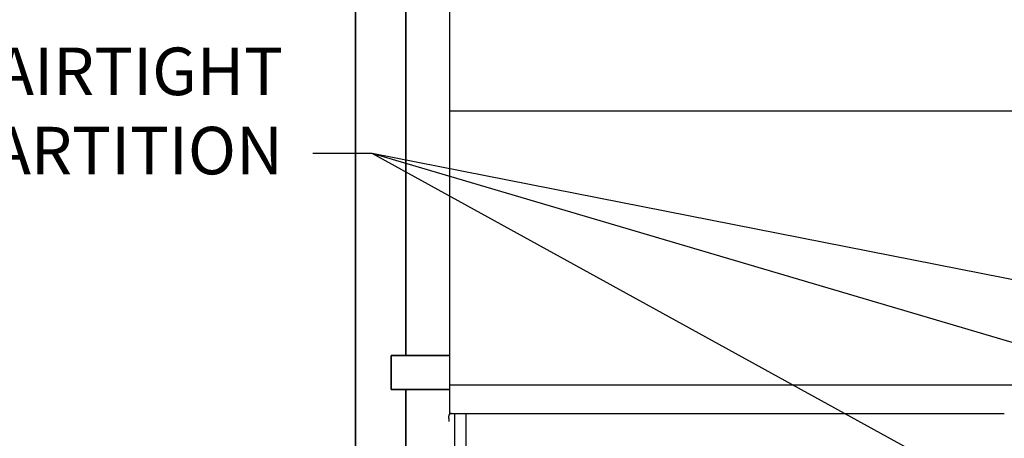
# Model space of a CAD drawing. Extents: x 0 to 1000, y 0 to 750.
# Drawn here: x 602 to 732, y 550 to 605 of the extents above; entities that cross this region are included whole.
import ezdxf

# ---------------------------------------------------------------- set-up
doc = ezdxf.new("R2010")
doc.units = 0
doc.header["$LTSCALE"] = 32
doc.header["$MEASUREMENT"] = 0
doc.layers.add('RH-ALL', color=3, linetype='CONTINUOUS')
doc.layers.add('RH-BASE-STD', color=7, linetype='CONTINUOUS')
doc.layers.add('RH-STD-END-PUMP', color=7, linetype='CONTINUOUS', lineweight=35)
doc.styles.add('SUBMITTAL', font='simplex.shx', dxfattribs={"width": 0.75})
doc.dimstyles.new('SUBMITTAL', dxfattribs={"dimtxt": 0.09375, "dimasz": 0.09375, "dimexe": 0.03125, "dimexo": 0.0625, "dimgap": 0.0625, "dimtad": 0, "dimdec": 4, "dimzin": 0, "dimdsep": 46, "dimlunit": 4, "dimtxsty": 'SUBMITTAL', "dimcen": 0.09375, "dimclre": 6, "dimadec": 0, "dimazin": 0, "dimtfac": 1, "dimtdec": 0, "dimtofl": 0, "dimtmove": 0, "dimatfit": 3, "dimfxl": 0, "dimfrac": 2, "dimtolj": 1, "dimtzin": 0, "dimarcsym": 0})

msp = doc.modelspace()

# ---------------------------------------------------------------- linework, layer by layer
at = {"layer": 'RH-ALL', "color": 5}
for p, q in [((658.6508, 552.9019), (658.6508, 553.2424)), ((658.6508, 552.9019), (658.6508, 552.5269)), ((658.7758, 553.5894), (731.6508, 553.5894)), ((659.4008, 553.5894), (659.4008, 470.5889)), ((660.9008, 553.5894), (660.9008, 547.9989))]:
    msp.add_line(p, q, dxfattribs=at)
msp.add_arc((658.9978, 553.2424), 0.347, 90, 180, dxfattribs=at)
at = {"layer": 'RH-BASE-STD', "color": 5}
for p, q in [((658.7758, 553.5894), (658.7758, 637.0894)), ((658.7758, 553.5894), (658.7758, 637.0894)), ((804.5258, 593.3084), (658.7758, 593.3084)), ((658.7758, 557.3394), (804.5258, 557.3394))]:
    msp.add_line(p, q, dxfattribs=at)
at = {"layer": 'RH-STD-END-PUMP', "color": 6}
for p, q in [((646.405, 553.5894), (646.405, 620.5581)), ((653.03, 561.2144), (653.03, 617.7144)), ((651.0937, 556.7144), (651.0937, 561.2144)), ((658.7812, 561.2144), (651.0937, 561.2144)), ((658.7812, 556.7144), (651.0937, 556.7144)), ((653.03, 553.5894), (653.03, 556.7144)), ((646.405, 553.5894), (646.405, 463.0503)), ((653.03, 553.5894), (653.03, 463.0503))]:
    msp.add_line(p, q, dxfattribs=at)

# ---------------------------------------------------------------- texts
at = {"layer": 'RH-ALL', "color": 3, "insert": (636.8646, 583.0703), "char_height": 6.25, "attachment_point": 9, "style": 'SUBMITTAL'}
msp.add_mtext('AIRTIGHT\\PPARTITION', dxfattribs=at)

# ---------------------------------------------------------------- leaders
at = {"layer": 'RH-ALL', "annotation_type": 0, "has_hookline": 1, "hookline_direction": 0, "text_width": 33.9286, "horizontal_direction": (-1, 0, 0)}
for points in [[(730.6598, 542.5889), (648.5833, 587.7578), (640.7708, 587.7578)], [(801.3543, 542.5894), (648.5833, 587.7578), (640.7708, 587.7578)], [(877.6598, 542.5889), (648.5833, 587.7578)]]:
    msp.add_leader(points, dimstyle='SUBMITTAL', override={"dimscale": 125, "dimtxt": 0.0625, "dimasz": 0.0625, "dimexo": 0.03125, "dimgap": 0.03125, "dimdec": 3, "dimzin": 3, "dimclrd": 3, "dimclrt": 3, "dimtdec": 3, "dimtix": 1}, dxfattribs=at)

doc.saveas('drawing.dxf')
